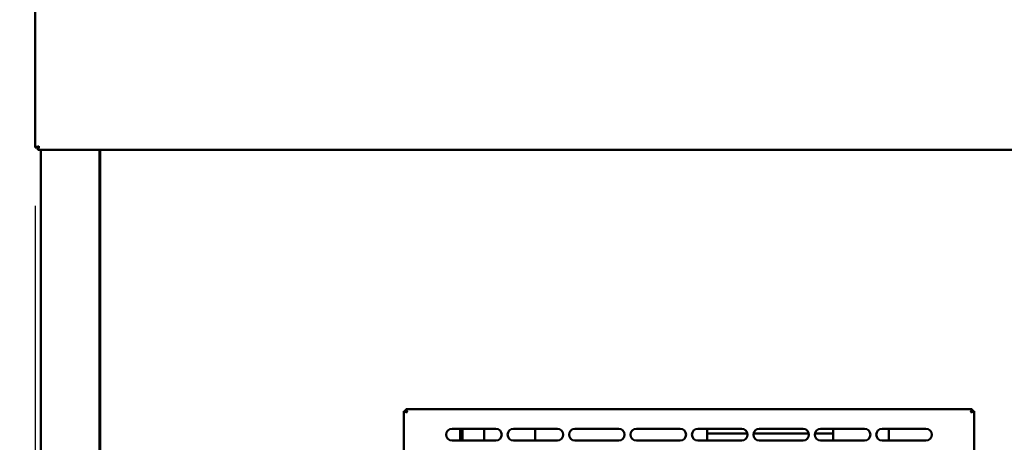
# Model space of a CAD drawing. Units: millimetres. Extents: x 65 to 5840, y 100 to 4100.
# Drawn here: x 492 to 1165, y 1618 to 1908 of the extents above; entities that cross this region are included whole.
import ezdxf

# ---------------------------------------------------------------- set-up
doc = ezdxf.new("R2010")
doc.units = ezdxf.units.MM
doc.header["$LTSCALE"] = 20
doc.layers.add('Dimension (ISO)', color=7, linetype='Continuous', lineweight=25)
doc.layers.add('Visible (ISO)', color=7, linetype='Continuous', lineweight=50)
doc.styles.add('Note Text (ISO)', font='tahoma.ttf')
doc.dimstyles.new('Default (ISO)', dxfattribs={"dimscale": 20, "dimtxt": 2.5, "dimasz": 2.5, "dimexe": 1, "dimexo": 2, "dimgap": 0.762, "dimtad": 1, "dimtoh": 1, "dimdec": 1, "dimrnd": 1e-08, "dimzin": 0, "dimdsep": 46, "dimtxsty": 'Note Text (ISO)', "dimcen": 0.09, "dimdle": 10, "dimclrd": 256, "dimclre": 256, "dimclrt": 256, "dimadec": 1, "dimazin": 0, "dimtfac": 1.40208, "dimtmove": 0, "dimatfit": 3, "dimfxl": 1, "dimtolj": 1, "dimtzin": 0, "dimlwd": -1, "dimlwe": -1, "dimarcsym": 0})

# ---------------------------------------------------------------- blocks, each defined once
blk = doc.blocks.new('*D8')
at = {"layer": 'Defpoints', "color": 0, "transparency": 16777216}
for p in [(505.2, 1988.54), (457.04, 1089.24), (575.49, 1089.24)]:
    blk.add_point(p, dxfattribs=at)
at = {"layer": 'Dimension (ISO)', "transparency": 16777216}
for p, q in [((465.2, 1988.54), (437.04, 1988.54)), ((457.04, 1938.54), (457.04, 1139.24)), ((535.49, 1089.24), (437.04, 1089.24))]:
    blk.add_line(p, q, dxfattribs=at)
for points in [[(448.71, 1938.54), (465.37, 1938.54), (457.04, 1988.54)], [(448.71, 1139.24), (465.37, 1139.24), (457.04, 1089.24)]]:
    blk.add_solid(points, dxfattribs=at)
at = {"layer": 'Dimension (ISO)', "transparency": 16777216, "insert": (389.75, 1485.1), "char_height": 50, "attachment_point": 1, "rotation": 90, "style": 'Note Text (ISO)'}
blk.add_mtext('\\A1;900', dxfattribs=at)
blk = doc.blocks.new('*D9')
at = {"layer": 'Defpoints', "color": 0, "transparency": 16777216}
for p in [(296.67, 2738.54), (667.3, 2738.54), (575.49, 1089.24)]:
    blk.add_point(p, dxfattribs=at)
at = {"layer": 'Dimension (ISO)', "transparency": 16777216}
for p, q in [((627.3, 2738.54), (276.67, 2738.54)), ((296.67, 1139.24), (296.67, 2688.54)), ((535.49, 1089.24), (276.67, 1089.24))]:
    blk.add_line(p, q, dxfattribs=at)
for points in [[(288.33, 2688.54), (305, 2688.54), (296.67, 2738.54)], [(288.33, 1139.24), (305, 1139.24), (296.67, 1089.24)]]:
    blk.add_solid(points, dxfattribs=at)
at = {"layer": 'Dimension (ISO)', "transparency": 16777216, "insert": (229.38, 1843.99), "char_height": 50, "attachment_point": 1, "rotation": 90, "style": 'Note Text (ISO)'}
blk.add_mtext('\\A1;1650', dxfattribs=at)
blk = doc.blocks.new('*D12')
at = {"layer": 'Defpoints', "color": 0, "transparency": 16777216}
for p in [(502.7, 1820.18), (2105.7, 1820.18), (2105.7, 973.42)]:
    blk.add_point(p, dxfattribs=at)
at = {"layer": 'Dimension (ISO)', "transparency": 16777216}
for p, q in [((502.7, 1780.18), (502.7, 953.42)), ((2105.7, 1780.18), (2105.7, 953.42)), ((552.7, 973.42), (2055.7, 973.42))]:
    blk.add_line(p, q, dxfattribs=at)
for points in [[(552.7, 981.75), (552.7, 965.08), (502.7, 973.42)], [(2055.7, 981.75), (2055.7, 965.08), (2105.7, 973.42)]]:
    blk.add_solid(points, dxfattribs=at)
at = {"layer": 'Dimension (ISO)', "transparency": 16777216, "insert": (1205.12, 1040.74), "char_height": 50, "attachment_point": 1, "style": 'Note Text (ISO)'}
blk.add_mtext('\\A1;1603.0', dxfattribs=at)

msp = doc.modelspace()

# ---------------------------------------------------------------- linework, layer by layer
at = {"layer": 'Visible (ISO)'}
for p, q in [((502.7, 1820.18), (502.7, 1985.9)), ((504.2, 1820.18), (502.7, 1820.18)), ((504.34, 1818.54), (504.34, 1820.04)), ((2104.05, 1818.54), (504.34, 1818.54)), ((506.6, 1818.54), (506.6, 1228.74)), ((546.6, 1818.54), (546.6, 1228.74)), ((547.1, 1229.58), (547.1, 1818.54)), ((754.6, 1639.9), (756.8, 1638.9)), ((755.8, 1639.9), (754.6, 1639.9)), ((754.6, 1282.58), (754.6, 1639.9)), ((756.8, 1638.9), (755.8, 1639.9)), ((755.94, 1640.04), (755.94, 1641.24)), ((756.94, 1639.04), (755.94, 1641.24)), ((755.94, 1641.24), (1143.25, 1641.24)), ((756.94, 1639.04), (755.94, 1640.04)), ((756.94, 1639.04), (756.8, 1638.9)), ((1143.25, 1641.24), (1142.25, 1639.04)), ((1142.25, 1639.04), (1143.25, 1640.04)), ((1142.4, 1638.9), (1142.25, 1639.04)), ((1142.4, 1638.9), (1144.6, 1639.9)), ((1142.4, 1638.9), (1143.4, 1639.9)), ((1143.25, 1640.04), (1143.25, 1641.24)), ((1143.4, 1639.9), (1144.6, 1639.9)), ((1144.6, 1639.9), (1144.6, 1282.58)), ((787.6, 1627.74), (817.6, 1627.74)), ((793.1, 1619.74), (793.1, 1627.74)), ((794.7, 1619.74), (794.7, 1627.74)), ((809.54, 1627.74), (809.54, 1619.74)), ((829.6, 1627.74), (859.6, 1627.74)), ((844.54, 1627.74), (844.54, 1619.74)), ((871.6, 1627.74), (901.6, 1627.74)), ((913.6, 1627.74), (943.6, 1627.74)), ((955.6, 1627.74), (985.6, 1627.74)), ((962, 1627.74), (962, 1624.43)), ((989.54, 1624.43), (962, 1624.43)), ((962, 1619.74), (962, 1624.43)), ((1031.54, 1624.43), (993.66, 1624.43)), ((997.6, 1627.74), (1027.6, 1627.74)), ((1048.21, 1624.43), (1035.66, 1624.43)), ((1039.6, 1627.74), (1069.6, 1627.74)), ((1048.21, 1625.04), (1048.21, 1619.74)), ((1081.6, 1627.74), (1111.6, 1627.74)), ((1086.21, 1625.04), (1086.21, 1619.74)), ((817.6, 1619.74), (787.6, 1619.74)), ((859.6, 1619.74), (829.6, 1619.74)), ((901.6, 1619.74), (871.6, 1619.74)), ((943.6, 1619.74), (913.6, 1619.74)), ((985.6, 1619.74), (955.6, 1619.74)), ((1027.6, 1619.74), (997.6, 1619.74)), ((1069.6, 1619.74), (1039.6, 1619.74)), ((1111.6, 1619.74), (1081.6, 1619.74))]:
    msp.add_line(p, q, dxfattribs=at)
for centre, start, end in [((787.6, 1623.74), 90, 270), ((817.6, 1623.74), 270, 90), ((829.6, 1623.74), 90, 270), ((859.6, 1623.74), 270, 90), ((871.6, 1623.74), 90, 270), ((901.6, 1623.74), 270, 90), ((913.6, 1623.74), 90, 270), ((943.6, 1623.74), 270, 90), ((955.6, 1623.74), 90, 270), ((985.6, 1623.74), 270, 90), ((997.6, 1623.74), 90, 270), ((1027.6, 1623.74), 270, 90), ((1039.6, 1623.74), 90, 270), ((1069.6, 1623.74), 270, 90), ((1081.6, 1623.74), 90, 270), ((1111.6, 1623.74), 270, 90)]:
    msp.add_arc(centre, 4, start, end, dxfattribs=at)
for points in [[(502.7, 1820.18), (502.7, 1820.23), (502.73, 1820.29), (502.8, 1820.34)], [(504.34, 1818.54), (504.39, 1818.54), (504.44, 1818.57), (504.5, 1818.64)]]:
    msp.add_open_spline(points, degree=3, dxfattribs=at)
for points, knots in [([(502.8, 1820.34), (502.99, 1820.48), (503.43, 1820.63), (504, 1820.77), (504.37, 1820.86), (504.78, 1820.95), (505.2, 1821.04)], [-0.8156556, -0.8156556, -0.8156556, -0.8156556, -0.3161529, -0.3161529, -0.3161529, 0, 0, 0, 0]), ([(505.2, 1821.04), (504.75, 1820.79), (504.32, 1820.55), (504.22, 1820.3), (504.2, 1820.26), (504.2, 1820.22), (504.2, 1820.18)], [0, 0, 0, 0, 0.859892, 0.859892, 0.859892, 1, 1, 1, 1]), ([(505.2, 1821.04), (504.95, 1820.59), (504.7, 1820.16), (504.46, 1820.06), (504.42, 1820.05), (504.38, 1820.04), (504.34, 1820.04)], [0, 0, 0, 0, 0.859892, 0.859892, 0.859892, 1, 1, 1, 1]), ([(504.5, 1818.64), (504.64, 1818.83), (504.78, 1819.27), (504.92, 1819.85), (505.02, 1820.21), (505.11, 1820.63), (505.2, 1821.04)], [-0.8156556, -0.8156556, -0.8156556, -0.8156556, -0.3161529, -0.3161529, -0.3161529, 0, 0, 0, 0]), ([(1048.03, 1627.74), (1048.09, 1627.32), (1048.13, 1626.9), (1048.2, 1626), (1048.21, 1625.52), (1048.21, 1625.04)], [2.9888389, 2.9888389, 2.9888389, 2.9888389, 3.0604902, 3.0604902, 3.1415927, 3.1415927, 3.1415927, 3.1415927]), ([(1086.15, 1627.74), (1086.18, 1627.22), (1086.19, 1626.7), (1086.21, 1625.8), (1086.21, 1625.42), (1086.21, 1625.04)], [3.08986919, 3.08986919, 3.08986919, 3.08986919, 3.11976231, 3.11976231, 3.14159265, 3.14159265, 3.14159265, 3.14159265])]:
    msp.add_open_spline(points, degree=3, knots=knots, dxfattribs=at)

# ---------------------------------------------------------------- dimensions: what is measured, and where the dimension line sits
at = {"layer": 'Dimension (ISO)'}
for base, p1, p2, angle, override, picture, middle in [((296.67, 2738.54), (575.49, 1089.24), (667.3, 2738.54), 90, {"dimgap": 0.762, "dimtoh": 0, "dimdec": 0, "dimlfac": 1.000424, "dimtol": 0, "dimlim": 0, "dimtp": 0, "dimtm": 0, "dimtdec": 2, "dimtofl": 0, "dimatfit": 1}, '*D9', (296.67, 1913.89)), ((457.04, 1089.24), (505.2, 1988.54), (575.49, 1089.24), 270, {"dimgap": 0.762, "dimtoh": 0, "dimdec": 0, "dimlfac": 1.000778, "dimtol": 0, "dimlim": 0, "dimtp": 0, "dimtm": 0, "dimtdec": 2, "dimtofl": 0, "dimatfit": 1}, '*D8', (457.04, 1538.89))]:
    dim = msp.add_linear_dim(base=base, p1=p1, p2=p2, angle=angle, dimstyle='Default (ISO)', override=override, dxfattribs=at)
    dim.commit()
    dim.dimension.update_dxf_attribs({"geometry": picture, "text_midpoint": middle, "dimtype": 160})
dim = msp.add_linear_dim(base=(2105.7, 973.42), p1=(502.7, 1820.18), p2=(2105.7, 1820.18), dimstyle='Default (ISO)', override={"dimgap": 0.762, "dimtoh": 0, "dimdec": 1, "dimtol": 0, "dimlim": 0, "dimtp": 0, "dimtm": 0, "dimtdec": 2, "dimtofl": 0, "dimatfit": 1}, dxfattribs=at)
dim.commit()
dim.dimension.update_dxf_attribs({"geometry": '*D12', "text_midpoint": (1304.2, 973.42), "dimtype": 160})

doc.saveas('drawing.dxf')
